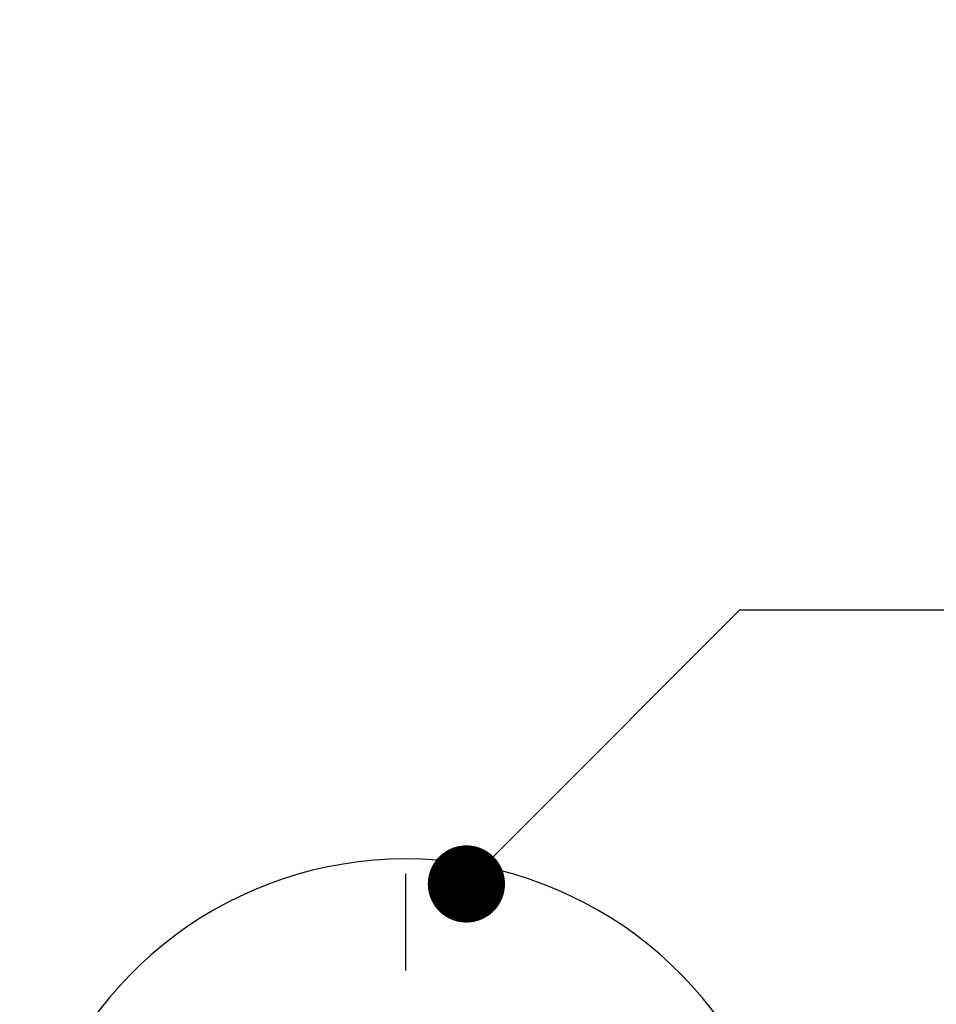
# Model space of a CAD drawing. Units: millimetres. Extents: x -32 to 1260, y -18 to 882.
# Drawn here: x 1022 to 1075, y 487 to 544 of the extents above; entities that cross this region are included whole.
import ezdxf

# ---------------------------------------------------------------- set-up
doc = ezdxf.new("R2010")
doc.units = ezdxf.units.MM
doc.header["$LTSCALE"] = 22.5
doc.linetypes.add('CENTER', pattern=[2, 1.25, -0.25, 0.25, -0.25])
for name, color, linetype in [('CEN', 2, 'CENTER'), ('DIM', 3, 'Continuous'), ('MAIN', 7, 'Continuous')]:
    doc.layers.add(name, color=color, linetype=linetype)
doc.styles.get("Standard").update_dxf_attribs({"font": 'simplex.shx'})
doc.dimstyles.new('C', dxfattribs={"dimscale": 4.5, "dimtxt": 2.3, "dimasz": 2, "dimexe": 1, "dimexo": 1, "dimgap": 1, "dimtad": 1, "dimtoh": 1, "dimdec": 4, "dimdsep": 46, "dimtxsty": 'Standard', "dimcen": 0, "dimclrd": 256, "dimclre": 256, "dimclrt": 256, "dimadec": 0, "dimazin": 0, "dimtfac": 0.6, "dimtdec": 4, "dimtofl": 0, "dimtmove": 0, "dimatfit": 3, "dimfxl": 0, "dimtolj": 1, "dimarcsym": 0})

# ---------------------------------------------------------------- blocks, each defined once
blk = doc.blocks.new('_Dot')
at = {"color": 0, "linetype": 'ByBlock', "lineweight": -2}
blk.add_line((-0.5, 0), (-1, 0), dxfattribs=at)
at = {"color": 0, "linetype": 'ByBlock', "const_width": 0.5}
blk.add_lwpolyline([(-0.25, 0, 1), (0.25, 0, 1)], format="xyb", close=True, dxfattribs=at)
blk = doc.blocks.new('*D28')
at = {"layer": 'Defpoints', "color": 0}
for p in [(1047.696, 494.138), (1044.164, 490.599)]:
    blk.add_point(p, dxfattribs=at)
at = {"layer": 'DIM', "lineweight": -2}
for p, q in [((1063.602, 510.079), (1050.875, 497.323)), ((1174.31, 510.079), (1063.602, 510.079))]:
    blk.add_line(p, q, dxfattribs=at)
at = {"layer": 'DIM', "lineweight": -2, "xscale": 4.5, "yscale": 4.5, "zscale": 4.5, "rotation": 225.0617604493589}
blk.add_blockref('_Dot', (1047.696, 494.138), dxfattribs=at)
at = {"layer": 'DIM', "insert": (1124.781, 529.053), "char_height": 10.35, "attachment_point": 5}
blk.add_mtext('\\A1;{\\C0;M10\\fPMingLiU|b0|i0|c136|p18;\\C256;\\S吊環^ EYE BOLT;}', dxfattribs=at)

msp = doc.modelspace()

# ---------------------------------------------------------------- linework, layer by layer
at = {"layer": 'CEN'}
msp.add_line((1044.16439, 320.3487), (1044.16439, 498.5987), dxfattribs=at)
at = {"layer": 'MAIN'}
msp.add_arc((1044.16439, 473.0987), 22.5, 303.5573098, 236.4426749, dxfattribs=at)

# ---------------------------------------------------------------- dimensions: what is measured, and where the dimension line sits
at = {"layer": 'DIM'}
dim = msp.add_radius_dim(center=(1044.16439, 490.5987), mpoint=(1047.69611, 494.13804), text='{\\C0;M10\\fPMingLiU|b0|i0|c136|p18;\\C256;\\S吊環^ EYE BOLT;}', dimstyle='C', override={"dimasz": 1, "dimblk2": 'Dot', "dimsah": 1}, dxfattribs=at)
dim.commit()
dim.dimension.update_dxf_attribs({"geometry": '*D28', "text_midpoint": (1124.78082, 510.07851), "dimtype": 164})

doc.saveas('drawing.dxf')
